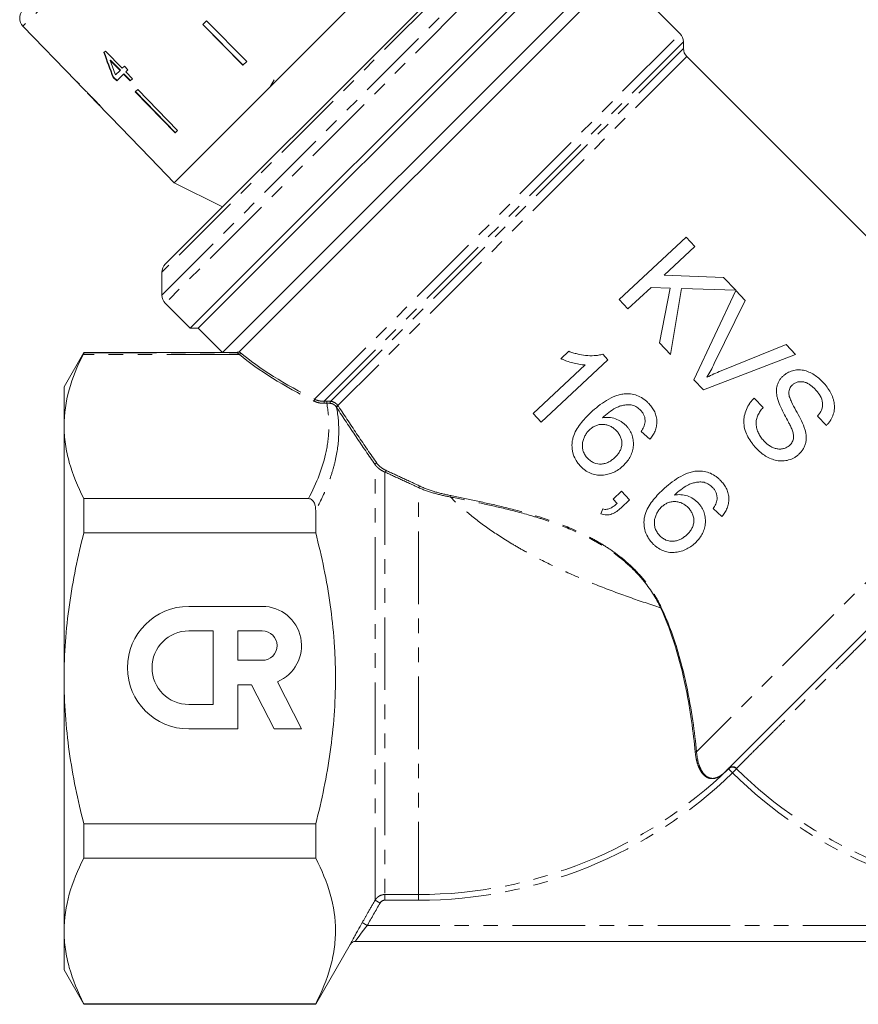
# Model space of a CAD drawing. Units: millimetres. Extents: x -196 to 778, y -63 to 352.
# Drawn here: x 380 to 453, y 182 to 268 of the extents above; entities that cross this region are included whole.
import ezdxf

# ---------------------------------------------------------------- set-up
doc = ezdxf.new("R2010")
doc.units = ezdxf.units.MM
doc.linetypes.add('PHANTOM', pattern=[12.7, 6.35, -1.27, 1.27, -1.27, 1.27, -1.27])

msp = doc.modelspace()

# ---------------------------------------------------------------- linework, layer by layer
at = {"color": 8, "linetype": 'PHANTOM', "lineweight": 0}
for p, q in [((403.463, 290.977), (379.891, 267.404)), ((392.043, 243.884), (426.984, 278.825)), ((424.984, 278.825), (392.043, 245.884)), ((427.691, 278.532), (392.336, 243.176)), ((405.394, 234.779), (437.358, 266.743)), ((437.651, 266.036), (406.226, 234.611)), ((406.806, 234.605), (437.651, 265.45)), ((437.944, 264.743), (407.437, 234.236)), ((398.818, 238.705), (385.162, 238.705)), ((385.223, 238.838), (398.621, 238.838)), ((468.764, 233.923), (438.794, 203.953)), ((410.687, 190.977), (410.687, 229.07)), ((411.553, 228.411), (411.553, 191.477)), ((414.491, 191.477), (414.491, 227.059)), ((441.945, 202.121), (441.598, 202.478)), ((441.945, 202.121), (442.295, 202.474)), ((411.553, 191.477), (414.491, 191.477)), ((411.553, 190.98), (411.553, 191.477)), ((414.491, 190.98), (414.491, 191.477)), ((411.12, 190.728), (410.687, 190.977)), ((414.491, 190.98), (411.553, 190.98)), ((409.998, 188.777), (409.565, 189.026)), ((409.998, 188.777), (468.712, 188.777))]:
    msp.add_line(p, q, dxfattribs=at)
at = {"color": 7, "linetype": 'Continuous', "lineweight": 15}
for p, q in [((417.144, 277.763), (393.103, 253.722)), ((429.873, 276.35), (394.518, 240.994)), ((429.873, 275.643), (395.225, 240.994)), ((431.994, 273.521), (397.348, 238.875)), ((431.994, 272.107), (398.812, 238.925)), ((437.358, 266.743), (431.994, 272.107)), ((392.336, 246.591), (414.418, 268.673)), ((395.952, 267.884), (395.615, 267.548)), ((395.952, 267.884), (399.468, 264.33)), ((379.891, 267.404), (384.507, 262.625)), ((395.615, 267.548), (399.132, 263.994)), ((399.143, 264.005), (395.626, 267.559)), ((387.111, 265.229), (386.977, 265.095)), ((388.577, 263.721), (387.111, 265.229)), ((437.651, 265.45), (437.651, 266.036)), ((387.528, 264.413), (387.557, 264.441)), ((387.528, 264.413), (388.386, 263.53)), ((388.415, 263.559), (387.557, 264.441)), ((399.468, 264.33), (399.132, 263.994)), ((468.764, 233.923), (437.944, 264.743)), ((388.386, 263.53), (387.996, 263.14)), ((388.386, 263.53), (388.415, 263.559)), ((388.774, 263.918), (388.577, 263.721)), ((389.079, 263.603), (388.774, 263.918)), ((388.882, 263.406), (389.079, 263.603)), ((384.524, 262.642), (384.507, 262.625)), ((384.829, 262.327), (384.524, 262.642)), ((387.787, 262.931), (387.816, 262.96)), ((387.787, 262.931), (388.093, 262.617)), ((388.121, 262.645), (387.816, 262.96)), ((388.093, 262.617), (388.692, 263.216)), ((388.692, 263.216), (388.72, 263.244)), ((388.692, 263.216), (389.272, 262.619)), ((389.301, 262.647), (388.72, 263.244)), ((389.462, 262.809), (388.882, 263.406)), ((389.272, 262.619), (389.462, 262.809)), ((401.86, 262.722), (401.555, 262.174)), ((384.811, 262.309), (384.829, 262.327)), ((384.811, 262.309), (385.273, 261.83)), ((385.268, 261.837), (385.279, 261.825)), ((389.927, 261.86), (389.719, 261.652)), ((389.927, 261.86), (393.413, 258.274)), ((385.543, 261.551), (386.611, 260.445)), ((389.719, 261.652), (393.205, 258.067)), ((393.233, 258.095), (389.748, 261.681)), ((386.883, 260.164), (387.545, 259.478)), ((387.547, 259.479), (387.545, 259.478)), ((387.547, 259.479), (391.02, 255.882)), ((393.413, 258.274), (393.205, 258.067)), ((391.02, 255.882), (391.019, 255.881)), ((391.019, 255.881), (393.103, 253.722)), ((393.103, 253.722), (397.346, 251.601)), ((437.881, 248.96), (432.03, 243.504)), ((438.65, 248.135), (437.881, 248.96)), ((435.954, 245.621), (438.65, 248.135)), ((392.043, 245.884), (392.043, 243.884)), ((441.164, 245.439), (435.954, 245.621)), ((442.217, 244.309), (441.164, 245.439)), ((432.799, 242.679), (434.824, 244.567)), ((434.824, 244.567), (436.481, 244.509)), ((436.481, 244.509), (435.559, 239.719)), ((436.506, 238.703), (437.493, 244.474)), ((437.493, 244.474), (442.217, 244.309)), ((442.223, 244.303), (438.572, 236.488)), ((443.057, 243.409), (442.223, 244.303)), ((392.336, 243.176), (394.518, 240.994)), ((432.03, 243.504), (432.799, 242.679)), ((440.347, 237.907), (443.057, 243.409)), ((394.518, 240.994), (395.225, 240.994)), ((395.225, 240.994), (397.342, 238.877)), ((435.559, 239.719), (436.506, 238.703)), ((446.624, 239.584), (440.943, 237.268)), ((447.458, 238.689), (446.624, 239.584)), ((385.223, 238.877), (383.491, 235.877)), ((393.1, 238.877), (385.223, 238.877)), ((385.223, 238.877), (385.223, 238.838)), ((393.107, 238.877), (393.105, 238.875)), ((397.348, 238.877), (393.107, 238.877)), ((397.348, 238.875), (398.52, 238.875)), ((427.626, 238.977), (426.935, 238.332)), ((431.048, 238.241), (430.597, 238.724)), ((439.406, 235.594), (447.458, 238.689)), ((429.057, 237.787), (424.497, 233.535)), ((425.197, 232.785), (431.048, 238.241)), ((438.572, 236.488), (439.406, 235.594)), ((383.491, 232.46), (383.491, 235.877)), ((444.617, 234.066), (443.848, 234.891)), ((424.497, 233.535), (425.197, 232.785)), ((449.381, 233.319), (450.15, 232.494)), ((383.491, 210.377), (383.491, 232.46)), ((433.949, 231.971), (434.724, 231.291)), ((432.242, 226.733), (431.492, 226.034)), ((432.942, 225.983), (432.242, 226.733)), ((385.223, 226.096), (385.223, 223.105)), ((404.85, 226.096), (385.223, 226.096)), ((431.492, 226.034), (431.84, 225.661)), ((432.192, 225.284), (432.942, 225.983)), ((405.491, 225.074), (405.491, 223.105)), ((430.592, 225.195), (430.432, 224.765)), ((440.245, 225.22), (441.019, 224.54)), ((385.223, 223.105), (405.491, 223.105)), ((400.826, 216.672), (394.395, 216.672)), ((455.133, 216.05), (441.268, 202.185)), ((396.539, 214.528), (394.395, 214.528)), ((396.539, 208.097), (396.539, 214.528)), ((400.826, 214.528), (398.683, 214.528)), ((398.683, 214.528), (398.683, 211.956)), ((398.683, 211.956), (400.826, 211.956)), ((383.491, 188.293), (383.491, 210.377)), ((404.256, 205.954), (402.154, 210.08)), ((398.683, 205.954), (398.683, 209.812)), ((398.683, 209.812), (399.884, 209.812)), ((399.884, 209.812), (401.85, 205.954)), ((394.395, 208.097), (396.539, 208.097)), ((394.395, 205.954), (398.683, 205.954)), ((401.85, 205.954), (404.256, 205.954)), ((405.491, 197.649), (385.223, 197.649)), ((385.223, 197.649), (385.223, 194.657)), ((405.491, 197.649), (405.491, 194.657)), ((385.223, 194.657), (405.491, 194.657)), ((383.491, 184.877), (383.491, 188.293)), ((405.491, 181.877), (408.512, 187.11)), ((408.512, 187.11), (408.522, 187.127)), ((408.955, 187.377), (484.491, 187.377)), ((383.491, 184.877), (385.223, 181.877)), ((405.491, 181.929), (385.223, 181.929)), ((385.223, 181.929), (385.223, 181.877)), ((385.223, 181.877), (405.491, 181.877)), ((405.491, 181.929), (405.491, 181.877))]:
    msp.add_line(p, q, dxfattribs=at)
for centre, radius, start, end in [((380.61, 268.099), 1, 135, 224), ((436.651, 266.036), 1, 0, 45), ((438.651, 265.45), 1, 180, 225), ((393.043, 245.884), 1, 135, 180), ((393.043, 243.884), 1, 180, 225), ((394.395, 211.313), 5.359, 90, 270), ((400.826, 213.242), 3.43, 292.77213, 90), ((394.395, 211.313), 3.215, 90, 270), ((400.826, 213.242), 1.286, 270, 90), ((441.591, 202.505), 0.00203, 86.75162, 131.39655), ((441.272, 202.181), 0.00556, 106.97403, 134.3561), ((408.955, 186.877), 0.5, 90, 150.02448), ((408.955, 186.877), 0.5, 90.00003, 150.00042)]:
    msp.add_arc(centre, radius, start, end, dxfattribs=at)
at = {"color": 8, "linetype": 'PHANTOM', "lineweight": 0}
for centre, radius, start, end in [((398.62, 238.938), 0.1, 270.64542, 341.26517), ((398.792, 238.811), 0.109, 283.87275, 27.80401), ((405.261, 234.746), 0.137, 299.6572, 13.81598), ((407.464, 234.549), 1.24, 177.11696, 185.55294), ((407.686, 234.555), 1.229, 177.09601, 185.60619), ((406.922, 234.495), 0.16, 136.63754, 205.82591), ((407.464, 234.05), 0.189, 98.13349, 158.04792), ((407.472, 234.027), 0.156, 89.29805, 163.4936), ((410.811, 229.066), 0.124, 75.39674, 178.39569), ((411.522, 228.519), 0.113, 285.84911, 28.78357), ((414.422, 227.178), 0.137, 299.90854, 14.12455), ((417.172, 226.312), 0.136, 324.88219, 20.35089), ((435.821, 216.22), 0.378, 106.75129, 117.31614), ((438.735, 203.845), 0.123, 61.71274, 119.31441), ((414.491, 230.377), 38.9, 270, 314.17586), ((441.945, 202.112), 0.504, 45.90895, 133.48874), ((441.601, 202.515), 0.00189, 139.08507, 183.80571), ((468.991, 229.377), 37.9, 225.22183, 267.22493), ((414.491, 230.377), 39.397, 270, 314.17586), ((468.991, 229.377), 38.397, 225.22183, 267.66403)]:
    msp.add_arc(centre, radius, start, end, dxfattribs=at)
at = {"color": 7, "linetype": 'Continuous', "lineweight": 15}
for centre, major_axis, ratio, start_param, end_param in [((397.006, 273.545), (-5.183, 24.245), 0.482001, 1.822189, 1.9187), ((397.005, 273.547), (-5.168, 24.172), 0.482001, 1.822104, 1.918903), ((397.502, 273.049), (-5.186, 24.262), 0.482007, 1.830053, 1.886492), ((399.077, 271.79), (59.576, -59.576), 0.199237, 4.667016, 4.672221)]:
    msp.add_ellipse(centre, major_axis=major_axis, ratio=ratio, start_param=start_param, end_param=end_param, dxfattribs=at)
at = {"color": 8, "linetype": 'PHANTOM', "lineweight": 0}
for centre, major_axis, ratio, start_param, end_param in [((430.93, 239.85), (35.994, -5.841), 0.341999, 3.668771, 3.978072), ((430.93, 239.937), (35.927, -5.924), 0.341536, 3.670328, 3.97963)]:
    msp.add_ellipse(centre, major_axis=major_axis, ratio=ratio, start_param=start_param, end_param=end_param, dxfattribs=at)
at = {"color": 7, "linetype": 'Continuous', "lineweight": 15}
for points, knots in [([(386.061, 261.066), (386.003, 261.126), (385.884, 261.248), (385.686, 261.445), (385.489, 261.635), (385.329, 261.783), (385.272, 261.834), (385.269, 261.836), (385.268, 261.837)], [0, 0, 0, 0, 0.150929, 0.307045, 0.518845, 0.730661, 0.933277, 1, 1, 1, 1]), ([(385.542, 261.553), (385.543, 261.551), (385.546, 261.548), (385.581, 261.515), (385.653, 261.446), (385.765, 261.335), (385.905, 261.194), (386.008, 261.088), (386.063, 261.031)], [0, 0, 0, 0, 0.142501, 0.289656, 0.45248, 0.615186, 0.79096, 1, 1, 1, 1]), ([(386.607, 260.479), (386.568, 260.523), (386.453, 260.65), (386.263, 260.856), (386.115, 261.01), (386.061, 261.066)], [0, 0, 0, 0, 0.251585, 0.727915, 1, 1, 1, 1]), ([(386.063, 261.031), (386.145, 260.945), (386.281, 260.804), (386.448, 260.624), (386.554, 260.509), (386.601, 260.456), (386.605, 260.452), (386.607, 260.45)], [0, 0, 0, 0, 0.29751, 0.49283, 0.689245, 0.866006, 1, 1, 1, 1]), ([(386.881, 260.166), (386.874, 260.174), (386.861, 260.189), (386.751, 260.318), (386.651, 260.43), (386.607, 260.479)], [0, 0, 0, 0, 0.400671, 0.739618, 1, 1, 1, 1]), ([(385.162, 238.705), (384.64, 237.677), (384.219, 236.644), (383.644, 234.563), (383.491, 233.516), (383.491, 232.46)], [0, 0, 0, 0, 0.5, 0.5, 1, 1, 1, 1]), ([(393.105, 238.875), (393.101, 238.876), (393.1, 238.877), (393.1, 238.877), (393.101, 238.876), (393.105, 238.875)], [0, 0, 0, 0, 0.5, 0.5, 1, 1, 1, 1]), ([(398.52, 238.875), (398.524, 238.875), (398.525, 238.875), (398.527, 238.875), (398.528, 238.875), (398.531, 238.875), (398.532, 238.875), (398.536, 238.875), (398.539, 238.875), (398.545, 238.876), (398.549, 238.876), (398.56, 238.877), (398.567, 238.878), (398.589, 238.881), (398.603, 238.883), (398.648, 238.891), (398.681, 238.897), (398.714, 238.906)], [0, 0, 0, 0, 0.007812, 0.007812, 0.015625, 0.015625, 0.03125, 0.03125, 0.0625, 0.0625, 0.125, 0.125, 0.25, 0.25, 0.5, 0.5, 1, 1, 1, 1]), ([(398.714, 238.906), (398.725, 238.909), (398.745, 238.912), (398.785, 238.918), (398.808, 238.921), (398.812, 238.925)], [0, 0, 0, 0, 0.5, 0.5, 1, 1, 1, 1]), ([(430.597, 238.724), (430.474, 238.69), (430.351, 238.657), (430.103, 238.617), (429.978, 238.606), (429.604, 238.586), (429.351, 238.595), (428.847, 238.646), (428.597, 238.69), (428.228, 238.78), (428.106, 238.814), (427.865, 238.892), (427.746, 238.934), (427.626, 238.977)], [0, 0, 0, 0, 0.125, 0.125, 0.25, 0.25, 0.5, 0.5, 0.75, 0.75, 0.875, 0.875, 1, 1, 1, 1]), ([(426.935, 238.332), (427.019, 238.294), (427.102, 238.256), (427.272, 238.186), (427.358, 238.155), (427.619, 238.065), (427.795, 238.013), (428.15, 237.917), (428.329, 237.876), (428.6, 237.829), (428.691, 237.816), (428.873, 237.796), (428.965, 237.791), (429.057, 237.787)], [0, 0, 0, 0, 0.125, 0.125, 0.25, 0.25, 0.5, 0.5, 0.75, 0.75, 0.875, 0.875, 1, 1, 1, 1]), ([(439.702, 236.705), (439.818, 236.902), (439.931, 237.1), (440.146, 237.501), (440.247, 237.704), (440.347, 237.907)], [0, 0, 0, 0, 0.5, 0.5, 1, 1, 1, 1]), ([(440.943, 237.268), (440.734, 237.181), (440.525, 237.094), (440.111, 236.907), (439.907, 236.806), (439.702, 236.705)], [0, 0, 0, 0, 0.5, 0.5, 1, 1, 1, 1]), ([(446.356, 236.809), (446.293, 236.746), (446.229, 236.683), (446.116, 236.545), (446.066, 236.47), (445.975, 236.314), (445.934, 236.232), (445.867, 236.062), (445.842, 235.974), (445.784, 235.704), (445.774, 235.514), (445.796, 235.232), (445.81, 235.139), (445.849, 234.952), (445.873, 234.859), (445.897, 234.766)], [0, 0, 0, 0, 0.125, 0.125, 0.25, 0.25, 0.375, 0.375, 0.5, 0.5, 0.75, 0.75, 0.875, 0.875, 1, 1, 1, 1]), ([(449.852, 236.272), (449.732, 236.395), (449.611, 236.517), (449.351, 236.737), (449.215, 236.837), (448.927, 237.019), (448.775, 237.101), (448.542, 237.2), (448.464, 237.23), (448.305, 237.282), (448.224, 237.302), (447.978, 237.352), (447.815, 237.366), (447.493, 237.348), (447.333, 237.321), (447.027, 237.231), (446.879, 237.17), (446.67, 237.053), (446.603, 237.01), (446.477, 236.914), (446.417, 236.862), (446.356, 236.809)], [0, 0, 0, 0, 0.125, 0.125, 0.25, 0.25, 0.375, 0.375, 0.4375, 0.4375, 0.5, 0.5, 0.625, 0.625, 0.75, 0.75, 0.875, 0.875, 0.9375, 0.9375, 1, 1, 1, 1]), ([(446.858, 235.343), (446.863, 235.41), (446.868, 235.476), (446.896, 235.604), (446.919, 235.666), (446.976, 235.785), (447.009, 235.841), (447.088, 235.942), (447.134, 235.988), (447.179, 236.035)], [0, 0, 0, 0, 0.25, 0.25, 0.5, 0.5, 0.75, 0.75, 1, 1, 1, 1]), ([(447.179, 236.035), (447.214, 236.065), (447.249, 236.096), (447.324, 236.15), (447.363, 236.174), (447.484, 236.241), (447.573, 236.275), (447.757, 236.317), (447.851, 236.323), (448.043, 236.321), (448.14, 236.308), (448.327, 236.259), (448.42, 236.22), (448.596, 236.127), (448.68, 236.074), (448.841, 235.956), (448.919, 235.891), (449.069, 235.756), (449.138, 235.683), (449.208, 235.61)], [0, 0, 0, 0, 0.0625, 0.0625, 0.125, 0.125, 0.25, 0.25, 0.375, 0.375, 0.5, 0.5, 0.625, 0.625, 0.75, 0.75, 0.875, 0.875, 1, 1, 1, 1]), ([(450.15, 232.494), (450.209, 232.557), (450.268, 232.62), (450.378, 232.751), (450.429, 232.819), (450.568, 233.032), (450.647, 233.183), (450.77, 233.506), (450.814, 233.672), (450.847, 233.93), (450.854, 234.017), (450.856, 234.193), (450.851, 234.281), (450.831, 234.455), (450.817, 234.542), (450.776, 234.716), (450.749, 234.803), (450.663, 235.06), (450.588, 235.224), (450.417, 235.544), (450.318, 235.699), (450.098, 235.995), (449.975, 236.134), (449.852, 236.272)], [0, 0, 0, 0, 0.0625, 0.0625, 0.125, 0.125, 0.25, 0.25, 0.375, 0.375, 0.4375, 0.4375, 0.5, 0.5, 0.5625, 0.5625, 0.625, 0.625, 0.75, 0.75, 0.875, 0.875, 1, 1, 1, 1]), ([(432.587, 235.258), (432.512, 235.253), (432.437, 235.247), (432.291, 235.226), (432.218, 235.212), (432.002, 235.165), (431.862, 235.123), (431.447, 234.971), (431.18, 234.837), (430.676, 234.532), (430.435, 234.363), (429.976, 234.002), (429.758, 233.811), (429.545, 233.614)], [0, 0, 0, 0, 0.0625, 0.0625, 0.125, 0.125, 0.25, 0.25, 0.5, 0.5, 0.75, 0.75, 1, 1, 1, 1]), ([(434.649, 234.379), (434.581, 234.448), (434.513, 234.518), (434.37, 234.649), (434.295, 234.711), (434.06, 234.885), (433.894, 234.982), (433.541, 235.137), (433.353, 235.194), (433.068, 235.243), (432.973, 235.254), (432.78, 235.263), (432.683, 235.261), (432.587, 235.258)], [0, 0, 0, 0, 0.125, 0.125, 0.25, 0.25, 0.5, 0.5, 0.75, 0.75, 0.875, 0.875, 1, 1, 1, 1]), ([(448.218, 232.31), (448.122, 232.571), (448.006, 232.824), (447.753, 233.322), (447.619, 233.568), (447.348, 234.057), (447.213, 234.302), (447.04, 234.681), (446.985, 234.808), (446.917, 235.005), (446.897, 235.072), (446.867, 235.206), (446.861, 235.274), (446.858, 235.343)], [0, 0, 0, 0, 0.25, 0.25, 0.5, 0.5, 0.75, 0.75, 0.875, 0.875, 0.9375, 0.9375, 1, 1, 1, 1]), ([(449.208, 235.61), (449.282, 235.527), (449.356, 235.444), (449.49, 235.27), (449.551, 235.179), (449.714, 234.894), (449.794, 234.682), (449.834, 234.252), (449.796, 234.037), (449.676, 233.748), (449.627, 233.657), (449.515, 233.482), (449.448, 233.4), (449.381, 233.319)], [0, 0, 0, 0, 0.125, 0.125, 0.25, 0.25, 0.5, 0.5, 0.75, 0.75, 0.875, 0.875, 1, 1, 1, 1]), ([(430.56, 233.158), (430.739, 233.32), (430.921, 233.479), (431.309, 233.772), (431.511, 233.911), (431.833, 234.08), (431.945, 234.128), (432.179, 234.206), (432.299, 234.237), (432.54, 234.284), (432.662, 234.299), (432.909, 234.306), (433.034, 234.292), (433.159, 234.276)], [0, 0, 0, 0, 0.25, 0.25, 0.5, 0.5, 0.625, 0.625, 0.75, 0.75, 0.875, 0.875, 1, 1, 1, 1]), ([(433.159, 234.276), (433.231, 234.251), (433.304, 234.227), (433.444, 234.166), (433.511, 234.129), (433.642, 234.048), (433.704, 234.005), (433.82, 233.907), (433.874, 233.853), (433.928, 233.799)], [0, 0, 0, 0, 0.25, 0.25, 0.5, 0.5, 0.75, 0.75, 1, 1, 1, 1]), ([(434.724, 231.291), (434.812, 231.402), (434.898, 231.514), (435.047, 231.752), (435.111, 231.876), (435.218, 232.139), (435.26, 232.278), (435.314, 232.557), (435.327, 232.698), (435.322, 232.987), (435.305, 233.129), (435.24, 233.406), (435.193, 233.543), (435.074, 233.803), (435.002, 233.927), (434.84, 234.162), (434.745, 234.272), (434.649, 234.379)], [0, 0, 0, 0, 0.125, 0.125, 0.25, 0.25, 0.375, 0.375, 0.5, 0.5, 0.625, 0.625, 0.75, 0.75, 0.875, 0.875, 1, 1, 1, 1]), ([(443.848, 234.891), (443.776, 234.819), (443.705, 234.746), (443.574, 234.592), (443.511, 234.512), (443.337, 234.265), (443.235, 234.088), (443.072, 233.706), (443.01, 233.508), (442.953, 233.202), (442.939, 233.099), (442.925, 232.889), (442.926, 232.785), (442.943, 232.474), (442.983, 232.268), (443.104, 231.864), (443.189, 231.675), (443.387, 231.308), (443.501, 231.131), (443.691, 230.88), (443.756, 230.797), (443.891, 230.637), (443.962, 230.559), (444.033, 230.482)], [0, 0, 0, 0, 0.0625, 0.0625, 0.125, 0.125, 0.25, 0.25, 0.375, 0.375, 0.4375, 0.4375, 0.5, 0.5, 0.625, 0.625, 0.75, 0.75, 0.875, 0.875, 0.9375, 0.9375, 1, 1, 1, 1]), ([(445.897, 234.766), (445.967, 234.533), (446.06, 234.309), (446.266, 233.866), (446.378, 233.649), (446.607, 233.217), (446.724, 233.002), (446.893, 232.677), (446.95, 232.569), (447.054, 232.349), (447.106, 232.238), (447.149, 232.124)], [0, 0, 0, 0, 0.25, 0.25, 0.5, 0.5, 0.75, 0.75, 0.875, 0.875, 1, 1, 1, 1]), ([(429.545, 233.614), (429.381, 233.457), (429.219, 233.3), (428.916, 232.972), (428.772, 232.803), (428.369, 232.273), (428.138, 231.887), (427.976, 231.356), (427.951, 231.246), (427.916, 231.027), (427.907, 230.916), (427.901, 230.695), (427.905, 230.583), (427.928, 230.359), (427.947, 230.245), (428.029, 229.914), (428.113, 229.703), (428.285, 229.398), (428.349, 229.3), (428.489, 229.114), (428.566, 229.026), (428.643, 228.939)], [0, 0, 0, 0, 0.125, 0.125, 0.25, 0.25, 0.5, 0.5, 0.5625, 0.5625, 0.625, 0.625, 0.6875, 0.6875, 0.75, 0.75, 0.875, 0.875, 0.9375, 0.9375, 1, 1, 1, 1]), ([(433.928, 233.799), (433.989, 233.73), (434.047, 233.66), (434.146, 233.505), (434.187, 233.423), (434.25, 233.254), (434.273, 233.164), (434.298, 232.984), (434.299, 232.893), (434.297, 232.802)], [0, 0, 0, 0, 0.25, 0.25, 0.5, 0.5, 0.75, 0.75, 1, 1, 1, 1]), ([(444.674, 231.148), (444.583, 231.251), (444.494, 231.355), (444.338, 231.577), (444.271, 231.694), (444.154, 231.941), (444.105, 232.071), (444.035, 232.336), (444.012, 232.471), (443.995, 232.745), (444.006, 232.882), (444.06, 233.148), (444.108, 233.278), (444.224, 233.521), (444.292, 233.637), (444.444, 233.859), (444.531, 233.963), (444.617, 234.066)], [0, 0, 0, 0, 0.125, 0.125, 0.25, 0.25, 0.375, 0.375, 0.5, 0.5, 0.625, 0.625, 0.75, 0.75, 0.875, 0.875, 1, 1, 1, 1]), ([(429.447, 232.121), (429.527, 232.191), (429.608, 232.26), (429.783, 232.378), (429.875, 232.43), (430.074, 232.513), (430.18, 232.544), (430.393, 232.584), (430.503, 232.59), (430.724, 232.58), (430.833, 232.566), (431.048, 232.516), (431.155, 232.478), (431.355, 232.383), (431.449, 232.325), (431.584, 232.224), (431.628, 232.189), (431.71, 232.114), (431.749, 232.073), (431.788, 232.033)], [0, 0, 0, 0, 0.125, 0.125, 0.25, 0.25, 0.375, 0.375, 0.5, 0.5, 0.625, 0.625, 0.75, 0.75, 0.875, 0.875, 0.9375, 0.9375, 1, 1, 1, 1]), ([(432.656, 232.455), (432.588, 232.524), (432.52, 232.593), (432.373, 232.718), (432.296, 232.774), (432.053, 232.93), (431.876, 233.017), (431.514, 233.141), (431.326, 233.178), (431.036, 233.196), (430.94, 233.196), (430.749, 233.183), (430.654, 233.17), (430.56, 233.158)], [0, 0, 0, 0, 0.125, 0.125, 0.25, 0.25, 0.5, 0.5, 0.75, 0.75, 0.875, 0.875, 1, 1, 1, 1]), ([(434.297, 232.802), (434.286, 232.726), (434.276, 232.651), (434.233, 232.504), (434.205, 232.434), (434.111, 232.226), (434.031, 232.098), (433.949, 231.971)], [0, 0, 0, 0, 0.25, 0.25, 0.5, 0.5, 1, 1, 1, 1]), ([(383.491, 232.46), (383.491, 231.926), (383.53, 231.389), (383.685, 230.315), (383.8, 229.782), (384.249, 228.189), (384.685, 227.138), (385.223, 226.096)], [0, 0, 0, 0, 0.25, 0.25, 0.5, 0.5, 1, 1, 1, 1]), ([(429.265, 229.626), (429.186, 229.716), (429.108, 229.808), (428.982, 230.01), (428.93, 230.119), (428.852, 230.342), (428.827, 230.456), (428.804, 230.688), (428.807, 230.807), (428.835, 231.036), (428.862, 231.149), (428.934, 231.367), (428.979, 231.472), (429.084, 231.674), (429.145, 231.772), (429.285, 231.956), (429.365, 232.039), (429.447, 232.121)], [0, 0, 0, 0, 0.125, 0.125, 0.25, 0.25, 0.375, 0.375, 0.5, 0.5, 0.625, 0.625, 0.75, 0.75, 0.875, 0.875, 1, 1, 1, 1]), ([(431.788, 232.033), (431.826, 231.991), (431.864, 231.949), (431.935, 231.862), (431.967, 231.817), (432.06, 231.677), (432.116, 231.58), (432.202, 231.37), (432.233, 231.261), (432.266, 231.041), (432.269, 230.927), (432.251, 230.705), (432.229, 230.596), (432.16, 230.385), (432.114, 230.285), (432.006, 230.095), (431.941, 230.005), (431.802, 229.837), (431.725, 229.76), (431.647, 229.684)], [0, 0, 0, 0, 0.0625, 0.0625, 0.125, 0.125, 0.25, 0.25, 0.375, 0.375, 0.5, 0.5, 0.625, 0.625, 0.75, 0.75, 0.875, 0.875, 1, 1, 1, 1]), ([(432.37, 228.956), (432.484, 229.067), (432.596, 229.18), (432.796, 229.428), (432.886, 229.559), (433.043, 229.841), (433.11, 229.992), (433.209, 230.3), (433.241, 230.46), (433.276, 230.79), (433.277, 230.954), (433.249, 231.282), (433.215, 231.447), (433.115, 231.763), (433.045, 231.912), (432.918, 232.127), (432.871, 232.196), (432.768, 232.329), (432.712, 232.392), (432.656, 232.455)], [0, 0, 0, 0, 0.125, 0.125, 0.25, 0.25, 0.375, 0.375, 0.5, 0.5, 0.625, 0.625, 0.75, 0.75, 0.875, 0.875, 0.9375, 0.9375, 1, 1, 1, 1]), ([(447.149, 232.124), (447.191, 232.007), (447.231, 231.89), (447.277, 231.649), (447.287, 231.524), (447.261, 231.281), (447.223, 231.161), (447.139, 230.999), (447.105, 230.948), (447.027, 230.852), (446.984, 230.808), (446.941, 230.764)], [0, 0, 0, 0, 0.25, 0.25, 0.5, 0.5, 0.75, 0.75, 0.875, 0.875, 1, 1, 1, 1]), ([(447.75, 229.976), (447.827, 230.049), (447.901, 230.125), (448.031, 230.289), (448.091, 230.374), (448.194, 230.557), (448.24, 230.654), (448.31, 230.853), (448.336, 230.954), (448.375, 231.16), (448.383, 231.265), (448.386, 231.479), (448.38, 231.585), (448.354, 231.795), (448.333, 231.899), (448.284, 232.106), (448.252, 232.208), (448.218, 232.31)], [0, 0, 0, 0, 0.125, 0.125, 0.25, 0.25, 0.375, 0.375, 0.5, 0.5, 0.625, 0.625, 0.75, 0.75, 0.875, 0.875, 1, 1, 1, 1]), ([(446.941, 230.764), (446.901, 230.729), (446.861, 230.695), (446.776, 230.633), (446.732, 230.605), (446.592, 230.532), (446.49, 230.495), (446.285, 230.443), (446.179, 230.427), (445.963, 230.427), (445.857, 230.442), (445.649, 230.492), (445.546, 230.529), (445.35, 230.616), (445.256, 230.668), (445.076, 230.787), (444.989, 230.852), (444.825, 230.992), (444.749, 231.07), (444.674, 231.148)], [0, 0, 0, 0, 0.0625, 0.0625, 0.125, 0.125, 0.25, 0.25, 0.375, 0.375, 0.5, 0.5, 0.625, 0.625, 0.75, 0.75, 0.875, 0.875, 1, 1, 1, 1]), ([(444.033, 230.482), (444.156, 230.356), (444.279, 230.232), (444.547, 230.01), (444.688, 229.909), (444.985, 229.727), (445.143, 229.647), (445.47, 229.515), (445.637, 229.464), (445.982, 229.398), (446.16, 229.384), (446.507, 229.398), (446.68, 229.427), (447.018, 229.52), (447.178, 229.586), (447.405, 229.71), (447.479, 229.757), (447.618, 229.862), (447.684, 229.919), (447.75, 229.976)], [0, 0, 0, 0, 0.125, 0.125, 0.25, 0.25, 0.375, 0.375, 0.5, 0.5, 0.625, 0.625, 0.75, 0.75, 0.875, 0.875, 0.9375, 0.9375, 1, 1, 1, 1]), ([(431.647, 229.684), (431.565, 229.61), (431.482, 229.537), (431.306, 229.41), (431.213, 229.353), (431.019, 229.253), (430.917, 229.209), (430.705, 229.149), (430.596, 229.129), (430.263, 229.106), (430.035, 229.139), (429.717, 229.27), (429.618, 229.327), (429.478, 229.429), (429.433, 229.465), (429.346, 229.543), (429.306, 229.584), (429.265, 229.626)], [0, 0, 0, 0, 0.125, 0.125, 0.25, 0.25, 0.375, 0.375, 0.5, 0.5, 0.75, 0.75, 0.875, 0.875, 0.9375, 0.9375, 1, 1, 1, 1]), ([(428.643, 228.939), (428.706, 228.873), (428.769, 228.808), (428.903, 228.689), (428.973, 228.633), (429.192, 228.477), (429.35, 228.386), (429.677, 228.25), (429.845, 228.2), (430.191, 228.138), (430.365, 228.127), (430.707, 228.15), (430.879, 228.176), (431.207, 228.263), (431.367, 228.317), (431.677, 228.457), (431.828, 228.541), (432.11, 228.731), (432.24, 228.843), (432.37, 228.956)], [0, 0, 0, 0, 0.0625, 0.0625, 0.125, 0.125, 0.25, 0.25, 0.375, 0.375, 0.5, 0.5, 0.625, 0.625, 0.75, 0.75, 0.875, 0.875, 1, 1, 1, 1]), ([(438.882, 228.507), (438.807, 228.502), (438.732, 228.496), (438.586, 228.475), (438.513, 228.461), (438.297, 228.414), (438.156, 228.372), (437.741, 228.22), (437.474, 228.086), (436.971, 227.78), (436.73, 227.611), (436.271, 227.251), (436.053, 227.059), (435.84, 226.863)], [0, 0, 0, 0, 0.0625, 0.0625, 0.125, 0.125, 0.25, 0.25, 0.5, 0.5, 0.75, 0.75, 1, 1, 1, 1]), ([(440.944, 227.628), (440.876, 227.697), (440.808, 227.767), (440.665, 227.898), (440.59, 227.96), (440.355, 228.134), (440.189, 228.231), (439.837, 228.386), (439.648, 228.443), (439.363, 228.492), (439.268, 228.503), (439.076, 228.512), (438.979, 228.51), (438.882, 228.507)], [0, 0, 0, 0, 0.125, 0.125, 0.25, 0.25, 0.5, 0.5, 0.75, 0.75, 0.875, 0.875, 1, 1, 1, 1]), ([(436.855, 226.407), (437.034, 226.568), (437.216, 226.728), (437.604, 227.021), (437.805, 227.159), (438.128, 227.328), (438.24, 227.376), (438.474, 227.455), (438.594, 227.486), (438.835, 227.533), (438.956, 227.548), (439.204, 227.555), (439.33, 227.541), (439.454, 227.525)], [0, 0, 0, 0, 0.25, 0.25, 0.5, 0.5, 0.625, 0.625, 0.75, 0.75, 0.875, 0.875, 1, 1, 1, 1]), ([(439.454, 227.525), (439.527, 227.5), (439.599, 227.476), (439.74, 227.415), (439.807, 227.378), (439.937, 227.297), (440, 227.254), (440.116, 227.156), (440.17, 227.102), (440.223, 227.048)], [0, 0, 0, 0, 0.25, 0.25, 0.5, 0.5, 0.75, 0.75, 1, 1, 1, 1]), ([(441.019, 224.54), (441.107, 224.651), (441.193, 224.762), (441.342, 225), (441.406, 225.125), (441.513, 225.387), (441.555, 225.526), (441.61, 225.805), (441.622, 225.946), (441.617, 226.235), (441.601, 226.377), (441.536, 226.654), (441.489, 226.791), (441.369, 227.052), (441.298, 227.175), (441.135, 227.411), (441.041, 227.521), (440.944, 227.628)], [0, 0, 0, 0, 0.125, 0.125, 0.25, 0.25, 0.375, 0.375, 0.5, 0.5, 0.625, 0.625, 0.75, 0.75, 0.875, 0.875, 1, 1, 1, 1]), ([(435.84, 226.863), (435.677, 226.706), (435.515, 226.55), (435.211, 226.222), (435.067, 226.052), (434.665, 225.523), (434.435, 225.138), (434.272, 224.608), (434.247, 224.499), (434.212, 224.279), (434.203, 224.169), (434.197, 223.947), (434.201, 223.836), (434.223, 223.611), (434.241, 223.498), (434.323, 223.166), (434.408, 222.954), (434.579, 222.649), (434.643, 222.551), (434.783, 222.364), (434.861, 222.276), (434.939, 222.188)], [0, 0, 0, 0, 0.125, 0.125, 0.25, 0.25, 0.5, 0.5, 0.5625, 0.5625, 0.625, 0.625, 0.6875, 0.6875, 0.75, 0.75, 0.875, 0.875, 0.9375, 0.9375, 1, 1, 1, 1]), ([(438.952, 225.704), (438.883, 225.773), (438.815, 225.842), (438.668, 225.967), (438.591, 226.024), (438.348, 226.18), (438.171, 226.266), (437.809, 226.39), (437.62, 226.427), (437.331, 226.445), (437.235, 226.445), (437.045, 226.432), (436.95, 226.419), (436.855, 226.407)], [0, 0, 0, 0, 0.125, 0.125, 0.25, 0.25, 0.5, 0.5, 0.75, 0.75, 0.875, 0.875, 1, 1, 1, 1]), ([(440.223, 227.048), (440.284, 226.979), (440.343, 226.909), (440.441, 226.754), (440.482, 226.672), (440.545, 226.503), (440.568, 226.413), (440.594, 226.233), (440.594, 226.142), (440.592, 226.051)], [0, 0, 0, 0, 0.25, 0.25, 0.5, 0.5, 0.75, 0.75, 1, 1, 1, 1]), ([(405.491, 225.074), (405.491, 225.182), (405.483, 225.288), (405.448, 225.498), (405.421, 225.602), (405.334, 225.801), (405.275, 225.896), (405.143, 226.01), (405.092, 226.042), (404.976, 226.086), (404.914, 226.096), (404.85, 226.096)], [0, 0, 0, 0, 0.25, 0.25, 0.5, 0.5, 0.75, 0.75, 0.875, 0.875, 1, 1, 1, 1]), ([(431.84, 225.661), (431.752, 225.585), (431.665, 225.511), (431.48, 225.375), (431.383, 225.312), (431.178, 225.211), (431.066, 225.175), (430.892, 225.153), (430.833, 225.151), (430.713, 225.163), (430.652, 225.179), (430.592, 225.195)], [0, 0, 0, 0, 0.25, 0.25, 0.5, 0.5, 0.75, 0.75, 0.875, 0.875, 1, 1, 1, 1]), ([(435.743, 225.37), (435.822, 225.44), (435.903, 225.508), (436.078, 225.626), (436.17, 225.678), (436.368, 225.762), (436.474, 225.792), (436.686, 225.832), (436.797, 225.839), (437.017, 225.83), (437.127, 225.815), (437.342, 225.765), (437.449, 225.727), (437.649, 225.633), (437.744, 225.574), (437.879, 225.474), (437.923, 225.439), (438.005, 225.363), (438.044, 225.323), (438.083, 225.282)], [0, 0, 0, 0, 0.125, 0.125, 0.25, 0.25, 0.375, 0.375, 0.5, 0.5, 0.625, 0.625, 0.75, 0.75, 0.875, 0.875, 0.9375, 0.9375, 1, 1, 1, 1]), ([(438.665, 222.205), (438.779, 222.316), (438.891, 222.429), (439.09, 222.675), (439.18, 222.807), (439.338, 223.088), (439.405, 223.239), (439.504, 223.547), (439.536, 223.707), (439.571, 224.036), (439.572, 224.201), (439.545, 224.528), (439.511, 224.694), (439.411, 225.011), (439.341, 225.16), (439.214, 225.375), (439.166, 225.445), (439.063, 225.578), (439.008, 225.641), (438.952, 225.704)], [0, 0, 0, 0, 0.125, 0.125, 0.25, 0.25, 0.375, 0.375, 0.5, 0.5, 0.625, 0.625, 0.75, 0.75, 0.875, 0.875, 0.9375, 0.9375, 1, 1, 1, 1]), ([(440.592, 226.051), (440.582, 225.975), (440.571, 225.9), (440.529, 225.753), (440.5, 225.683), (440.406, 225.475), (440.327, 225.347), (440.245, 225.22)], [0, 0, 0, 0, 0.25, 0.25, 0.5, 0.5, 1, 1, 1, 1]), ([(430.432, 224.765), (430.514, 224.738), (430.595, 224.712), (430.759, 224.679), (430.841, 224.671), (431.006, 224.669), (431.089, 224.676), (431.248, 224.706), (431.325, 224.728), (431.55, 224.812), (431.69, 224.892), (431.951, 225.072), (432.072, 225.177), (432.192, 225.284)], [0, 0, 0, 0, 0.125, 0.125, 0.25, 0.25, 0.375, 0.375, 0.5, 0.5, 0.75, 0.75, 1, 1, 1, 1]), ([(435.56, 222.875), (435.481, 222.966), (435.403, 223.058), (435.277, 223.26), (435.224, 223.37), (435.147, 223.593), (435.122, 223.707), (435.1, 223.94), (435.102, 224.058), (435.131, 224.287), (435.158, 224.4), (435.23, 224.618), (435.275, 224.723), (435.38, 224.924), (435.441, 225.022), (435.58, 225.205), (435.661, 225.288), (435.743, 225.37)], [0, 0, 0, 0, 0.125, 0.125, 0.25, 0.25, 0.375, 0.375, 0.5, 0.5, 0.625, 0.625, 0.75, 0.75, 0.875, 0.875, 1, 1, 1, 1]), ([(438.083, 225.282), (438.121, 225.24), (438.16, 225.198), (438.231, 225.111), (438.263, 225.065), (438.356, 224.925), (438.411, 224.828), (438.498, 224.618), (438.528, 224.509), (438.562, 224.288), (438.564, 224.174), (438.546, 223.952), (438.524, 223.844), (438.455, 223.632), (438.409, 223.533), (438.3, 223.343), (438.235, 223.254), (438.097, 223.085), (438.021, 223.008), (437.942, 222.933)], [0, 0, 0, 0, 0.0625, 0.0625, 0.125, 0.125, 0.25, 0.25, 0.375, 0.375, 0.5, 0.5, 0.625, 0.625, 0.75, 0.75, 0.875, 0.875, 1, 1, 1, 1]), ([(383.491, 210.377), (383.491, 211.446), (383.53, 212.518), (383.685, 214.665), (383.801, 215.744), (384.253, 218.944), (384.69, 221.038), (385.223, 223.105)], [0, 0, 0, 0, 0.25, 0.25, 0.5, 0.5, 1, 1, 1, 1]), ([(405.491, 197.649), (406.028, 199.733), (406.464, 201.833), (407.062, 206.072), (407.223, 208.211), (407.223, 210.914), (407.213, 211.458), (407.173, 212.539), (407.143, 213.078), (407.026, 214.69), (406.91, 215.756), (406.461, 218.937), (406.025, 221.03), (405.491, 223.105)], [0, 0, 0, 0, 0.25, 0.25, 0.5, 0.5, 0.5625, 0.5625, 0.625, 0.625, 0.75, 0.75, 1, 1, 1, 1]), ([(434.939, 222.188), (435.002, 222.122), (435.065, 222.057), (435.2, 221.937), (435.27, 221.881), (435.489, 221.725), (435.648, 221.634), (435.975, 221.498), (436.143, 221.448), (436.491, 221.387), (436.664, 221.376), (437.006, 221.4), (437.178, 221.425), (437.505, 221.512), (437.665, 221.567), (437.974, 221.706), (438.124, 221.79), (438.406, 221.981), (438.536, 222.092), (438.665, 222.205)], [0, 0, 0, 0, 0.0625, 0.0625, 0.125, 0.125, 0.25, 0.25, 0.375, 0.375, 0.5, 0.5, 0.625, 0.625, 0.75, 0.75, 0.875, 0.875, 1, 1, 1, 1]), ([(437.942, 222.933), (437.86, 222.859), (437.778, 222.787), (437.602, 222.659), (437.51, 222.603), (437.316, 222.503), (437.214, 222.458), (437.002, 222.399), (436.894, 222.379), (436.561, 222.355), (436.333, 222.387), (436.014, 222.519), (435.915, 222.575), (435.774, 222.677), (435.729, 222.714), (435.642, 222.792), (435.601, 222.833), (435.56, 222.875)], [0, 0, 0, 0, 0.125, 0.125, 0.25, 0.25, 0.375, 0.375, 0.5, 0.5, 0.75, 0.75, 0.875, 0.875, 0.9375, 0.9375, 1, 1, 1, 1]), ([(438.675, 203.952), (438.597, 204.78), (438.494, 205.69), (438.286, 207.156), (438.207, 207.661), (438.027, 208.702), (437.925, 209.241), (437.579, 210.883), (437.3, 212.003), (436.599, 214.267), (436.179, 215.412), (435.647, 216.556)], [0, 0, 0, 0, 0.25, 0.25, 0.375, 0.375, 0.5, 0.5, 0.75, 0.75, 1, 1, 1, 1]), ([(435.712, 216.582), (436.248, 215.437), (436.674, 214.29), (437.208, 212.585), (437.369, 212.019), (437.659, 210.897), (437.79, 210.338), (438.142, 208.692), (438.321, 207.65), (438.606, 205.696), (438.712, 204.784), (438.794, 203.953)], [0, 0, 0, 0, 0.25, 0.25, 0.375, 0.375, 0.5, 0.5, 0.75, 0.75, 1, 1, 1, 1]), ([(385.223, 197.649), (384.954, 198.689), (384.71, 199.739), (384.28, 201.857), (384.096, 202.918), (383.648, 206.105), (383.491, 208.237), (383.491, 210.377)], [0, 0, 0, 0, 0.25, 0.25, 0.5, 0.5, 1, 1, 1, 1]), ([(441.599, 202.515), (441.692, 202.603), (441.82, 202.653), (442.076, 202.65), (442.204, 202.597), (442.295, 202.507)], [0, 0, 0, 0, 0.5, 0.5, 1, 1, 1, 1]), ([(385.223, 194.657), (384.683, 193.61), (384.247, 192.557), (383.65, 190.437), (383.491, 189.369), (383.491, 188.293)], [0, 0, 0, 0, 0.5, 0.5, 1, 1, 1, 1]), ([(405.491, 194.657), (406.029, 193.614), (406.464, 192.564), (407.06, 190.452), (407.22, 189.388), (407.224, 187.779), (407.185, 187.239), (407.031, 186.162), (406.916, 185.627), (406.467, 184.029), (406.03, 182.975), (405.491, 181.929)], [0, 0, 0, 0, 0.25, 0.25, 0.5, 0.5, 0.625, 0.625, 0.75, 0.75, 1, 1, 1, 1]), ([(408.522, 187.127), (408.521, 187.127), (408.529, 187.141), (408.557, 187.197), (408.58, 187.239), (408.664, 187.398), (408.746, 187.552), (408.894, 187.825), (408.947, 187.923), (409.06, 188.128), (409.118, 188.234), (409.303, 188.566), (409.432, 188.794), (409.565, 189.026)], [0, 0, 0, 0, 0.125, 0.125, 0.25, 0.25, 0.5, 0.5, 0.625, 0.625, 0.75, 0.75, 1, 1, 1, 1]), ([(383.491, 188.293), (383.491, 187.759), (383.53, 187.221), (383.685, 186.147), (383.8, 185.614), (384.249, 184.022), (384.685, 182.971), (385.223, 181.929)], [0, 0, 0, 0, 0.25, 0.25, 0.5, 0.5, 1, 1, 1, 1])]:
    msp.add_open_spline(points, degree=3, knots=knots, dxfattribs=at)
for points in [[(385.162, 238.705), (385.201, 238.783), (385.223, 238.83), (385.223, 238.838)], [(441.591, 202.507), (441.484, 202.4), (441.377, 202.293), (441.271, 202.187)]]:
    msp.add_open_spline(points, degree=3, dxfattribs=at)
at = {"color": 8, "linetype": 'PHANTOM', "lineweight": 0}
for points in [[(398.621, 238.838), (398.566, 238.858), (398.533, 238.87), (398.52, 238.875)], [(398.818, 238.705), (398.723, 238.777), (398.647, 238.829), (398.621, 238.838)], [(398.812, 238.925), (398.835, 238.906), (398.861, 238.885), (398.888, 238.862)], [(406.463, 234.435), (406.385, 234.433), (406.308, 234.431), (406.23, 234.429)], [(406.458, 234.618), (406.58, 234.621), (406.698, 234.617), (406.806, 234.605)], [(406.778, 234.426), (406.681, 234.435), (406.574, 234.439), (406.463, 234.435)], [(407.437, 234.236), (407.45, 234.219), (407.462, 234.201), (407.474, 234.183)], [(407.322, 234.072), (407.312, 234.088), (407.301, 234.104), (407.289, 234.12)], [(441.599, 202.515), (441.596, 202.512), (441.594, 202.51), (441.591, 202.507)], [(441.598, 202.478), (441.599, 202.489), (441.599, 202.502), (441.599, 202.515)], [(442.295, 202.507), (442.295, 202.496), (442.295, 202.485), (442.295, 202.474)], [(411.12, 190.728), (410.746, 190.078), (410.372, 189.427), (409.998, 188.777)], [(411.553, 190.98), (411.376, 190.98), (411.208, 190.881), (411.12, 190.728)]]:
    msp.add_open_spline(points, degree=3, dxfattribs=at)
for points, knots in [([(404.85, 226.096), (405.579, 227.465), (406.126, 228.841), (406.556, 230.925), (406.635, 231.622), (406.653, 233.024), (406.593, 233.728), (406.463, 234.435)], [0, 0, 0, 0, 0.5, 0.5, 0.75, 0.75, 1, 1, 1, 1]), ([(406.23, 234.429), (406.145, 234.426), (406.061, 234.43), (405.896, 234.448), (405.815, 234.462), (405.587, 234.516), (405.449, 234.567), (405.328, 234.627)], [0, 0, 0, 0, 0.25, 0.25, 0.5, 0.5, 1, 1, 1, 1]), ([(405.394, 234.779), (405.504, 234.728), (405.631, 234.684), (405.841, 234.638), (405.916, 234.626), (406.068, 234.611), (406.146, 234.608), (406.226, 234.611)], [0, 0, 0, 0, 0.5, 0.5, 0.75, 0.75, 1, 1, 1, 1]), ([(406.226, 234.611), (406.292, 234.613), (406.359, 234.615), (406.426, 234.617), (406.436, 234.617), (406.447, 234.617), (406.458, 234.618)], [0, 0, 0, 0, 0.0002, 0.0002, 0.0002, 0.00023283, 0.00023283, 0.00023283, 0.00023283]), ([(407.289, 234.12), (407.227, 234.207), (407.15, 234.279), (406.974, 234.384), (406.877, 234.417), (406.778, 234.426)], [0, 0, 0, 0, 0.5, 0.5, 1, 1, 1, 1]), ([(406.806, 234.605), (406.928, 234.593), (407.047, 234.553), (407.264, 234.426), (407.359, 234.34), (407.437, 234.236)], [0, 0, 0, 0, 0.5, 0.5, 1, 1, 1, 1]), ([(407.322, 234.072), (407.46, 233.323), (407.524, 232.57), (407.495, 231.063), (407.403, 230.309), (407.156, 229.177), (407.056, 228.799), (406.823, 228.048), (406.69, 227.673), (406.247, 226.553), (405.892, 225.812), (405.491, 225.074)], [0, 0, 0, 0, 0.25, 0.25, 0.5, 0.5, 0.625, 0.625, 0.75, 0.75, 1, 1, 1, 1]), ([(410.687, 229.07), (410.146, 229.85), (409.59, 230.665), (408.464, 232.339), (407.895, 233.197), (407.322, 234.072)], [0, 0, 0, 0, 0.5, 0.5, 1, 1, 1, 1]), ([(407.474, 234.183), (408.047, 233.31), (408.617, 232.452), (409.743, 230.78), (410.3, 229.966), (410.842, 229.186)], [0, 0, 0, 0, 0.5, 0.5, 1, 1, 1, 1]), ([(411.553, 228.411), (411.487, 228.437), (411.42, 228.469), (411.279, 228.544), (411.206, 228.588), (411.049, 228.697), (410.967, 228.762), (410.85, 228.873), (410.811, 228.913), (410.743, 228.992), (410.713, 229.032), (410.687, 229.07)], [0, 0, 0, 0, 0.25, 0.25, 0.5, 0.5, 0.75, 0.75, 0.875, 0.875, 1, 1, 1, 1]), ([(410.842, 229.186), (410.89, 229.117), (410.956, 229.041), (411.103, 228.902), (411.177, 228.842), (411.315, 228.743), (411.38, 228.702), (411.505, 228.63), (411.564, 228.6), (411.621, 228.574)], [0, 0, 0, 0, 0.25, 0.25, 0.5, 0.5, 0.75, 0.75, 1, 1, 1, 1]), ([(414.491, 227.059), (413.95, 227.31), (413.43, 227.549), (412.446, 228.002), (411.981, 228.215), (411.553, 228.411)], [0, 0, 0, 0, 0.5, 0.5, 1, 1, 1, 1]), ([(411.621, 228.574), (412.048, 228.376), (412.513, 228.162), (413.496, 227.706), (414.015, 227.464), (414.555, 227.212)], [0, 0, 0, 0, 0.5, 0.5, 1, 1, 1, 1]), ([(417.284, 226.234), (416.811, 226.323), (416.348, 226.427), (415.424, 226.689), (414.965, 226.845), (414.491, 227.059)], [0, 0, 0, 0, 0.5, 0.5, 1, 1, 1, 1]), ([(414.555, 227.212), (415.02, 226.995), (415.469, 226.834), (416.377, 226.563), (416.834, 226.454), (417.3, 226.36)], [0, 0, 0, 0, 0.5, 0.5, 1, 1, 1, 1]), ([(435.647, 216.556), (435.24, 217.425), (434.724, 218.236), (433.791, 219.364), (433.452, 219.726), (432.745, 220.401), (432.375, 220.717), (431.605, 221.311), (431.202, 221.59), (430.383, 222.109), (429.967, 222.347), (428.706, 223.013), (427.848, 223.39), (426.549, 223.888), (426.113, 224.042), (425.249, 224.33), (424.821, 224.463), (423.547, 224.836), (422.713, 225.052), (421.083, 225.443), (420.287, 225.617), (418.74, 225.943), (417.993, 226.093), (417.284, 226.234)], [0, 0, 0, 0, 0.125, 0.125, 0.1875, 0.1875, 0.25, 0.25, 0.3125, 0.3125, 0.375, 0.375, 0.5, 0.5, 0.5625, 0.5625, 0.625, 0.625, 0.75, 0.75, 0.875, 0.875, 1, 1, 1, 1]), ([(435.647, 216.556), (434.75, 216.842), (433.839, 217.146), (432.028, 217.787), (431.125, 218.124), (429.324, 218.839), (428.421, 219.22), (426.678, 220.005), (425.833, 220.412), (424.606, 221.046), (424.204, 221.261), (423.414, 221.7), (423.024, 221.925), (421.894, 222.603), (421.192, 223.059), (419.889, 223.977), (419.287, 224.439), (418.187, 225.361), (417.704, 225.808), (417.284, 226.234)], [0, 0, 0, 0, 0.125, 0.125, 0.25, 0.25, 0.375, 0.375, 0.5, 0.5, 0.5625, 0.5625, 0.625, 0.625, 0.75, 0.75, 0.875, 0.875, 1, 1, 1, 1]), ([(417.3, 226.36), (418.013, 226.216), (418.756, 226.064), (420.295, 225.735), (421.09, 225.558), (422.726, 225.161), (423.566, 224.941), (425.286, 224.431), (426.154, 224.143), (427.882, 223.474), (428.744, 223.093), (430.02, 222.414), (430.439, 222.17), (431.255, 221.65), (431.652, 221.373), (432.422, 220.776), (432.795, 220.456), (433.508, 219.773), (433.842, 219.414), (434.463, 218.662), (434.749, 218.269), (435.272, 217.446), (435.507, 217.018), (435.712, 216.582)], [0, 0, 0, 0, 0.125, 0.125, 0.25, 0.25, 0.375, 0.375, 0.5, 0.5, 0.625, 0.625, 0.6875, 0.6875, 0.75, 0.75, 0.8125, 0.8125, 0.875, 0.875, 0.9375, 0.9375, 1, 1, 1, 1]), ([(455.49, 215.7), (454.686, 214.896), (453.883, 214.094), (452.684, 212.894), (452.288, 212.499), (451.512, 211.723), (450.749, 210.96), (450.013, 210.224), (449.29, 209.501), (448.934, 209.145), (447.894, 208.105), (447.249, 207.461), (446.352, 206.564), (446.065, 206.277), (445.514, 205.726), (445.25, 205.462), (444.507, 204.719), (444.075, 204.287), (443.52, 203.732), (443.351, 203.563), (443.045, 203.257), (442.908, 203.121), (442.554, 202.766), (442.388, 202.601), (442.295, 202.507)], [0, 0, 0, 0, 0.125, 0.125, 0.1875, 0.1875, 0.25, 0.3125, 0.3125, 0.375, 0.375, 0.5, 0.5, 0.5625, 0.5625, 0.625, 0.625, 0.75, 0.75, 0.8125, 0.8125, 0.875, 0.875, 1, 1, 1, 1]), ([(441.271, 202.187), (441.235, 202.151), (441.197, 202.115), (441.122, 202.047), (441.086, 202.016), (440.984, 201.933), (440.926, 201.891), (440.77, 201.788), (440.685, 201.744), (440.448, 201.643), (440.313, 201.616), (440.054, 201.607), (439.934, 201.628), (439.706, 201.715), (439.598, 201.78), (439.394, 201.955), (439.297, 202.066), (439.121, 202.329), (439.041, 202.481), (438.9, 202.828), (438.839, 203.022), (438.738, 203.455), (438.7, 203.694), (438.675, 203.952)], [0, 0, 0, 0, 0.015625, 0.015625, 0.03125, 0.03125, 0.0625, 0.0625, 0.125, 0.125, 0.25, 0.25, 0.375, 0.375, 0.5, 0.5, 0.625, 0.625, 0.75, 0.75, 0.875, 0.875, 1, 1, 1, 1]), ([(438.794, 203.953), (438.836, 203.445), (438.931, 203.022), (439.13, 202.504), (439.206, 202.351), (439.373, 202.091), (439.463, 201.983), (439.656, 201.808), (439.759, 201.742), (439.978, 201.654), (440.094, 201.631), (440.341, 201.636), (440.471, 201.66), (440.7, 201.757), (440.781, 201.798), (440.932, 201.898), (440.988, 201.938), (441.087, 202.018), (441.123, 202.049), (441.196, 202.115), (441.233, 202.15), (441.268, 202.185)], [0, 0, 0, 0, 0.25, 0.25, 0.375, 0.375, 0.5, 0.5, 0.625, 0.625, 0.75, 0.75, 0.875, 0.875, 0.9375, 0.9375, 0.96875, 0.96875, 0.984375, 0.984375, 1, 1, 1, 1]), ([(441.599, 202.516), (441.693, 202.605), (441.82, 202.654), (442.076, 202.651), (442.204, 202.597), (442.295, 202.507)], [0, 0, 0, 0, 0.5, 0.5, 1, 1, 1, 1]), ([(410.687, 190.977), (410.731, 191.053), (410.784, 191.122), (410.907, 191.246), (410.978, 191.3), (411.128, 191.386), (411.211, 191.421), (411.379, 191.465), (411.465, 191.477), (411.553, 191.477)], [0, 0, 0, 0, 0.25, 0.25, 0.5, 0.5, 0.75, 0.75, 1, 1, 1, 1]), ([(409.565, 189.026), (409.731, 189.315), (409.898, 189.604), (410.064, 189.893), (410.271, 190.254), (410.479, 190.615), (410.687, 190.977)], [0, 0, 0, 0, 0.001, 0.001, 0.001, 0.002250608, 0.002250608, 0.002250608, 0.002250608]), ([(409.998, 188.777), (409.87, 188.613), (409.746, 188.451), (409.507, 188.134), (409.394, 187.983), (409.194, 187.711), (409.108, 187.592), (409.018, 187.467), (408.994, 187.434), (408.963, 187.389), (408.954, 187.377), (408.955, 187.377)], [0, 0, 0, 0, 0.25, 0.25, 0.5, 0.5, 0.75, 0.75, 0.875, 0.875, 1, 1, 1, 1])]:
    msp.add_open_spline(points, degree=3, knots=knots, dxfattribs=at)

doc.saveas('drawing.dxf')
